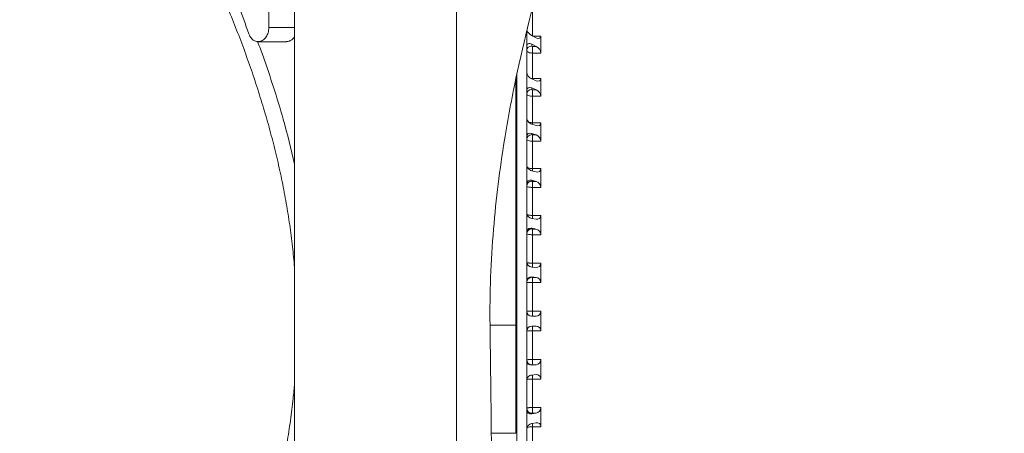
# Model space of a CAD drawing. Units: millimetres. Extents: x 27103 to 49058, y 7082 to 21499.
# Drawn here: x 29167 to 29866, y 8642 to 8936 of the extents above; entities that cross this region are included whole.
import ezdxf

# ---------------------------------------------------------------- set-up
doc = ezdxf.new("R2010")
doc.units = ezdxf.units.MM
doc.header["$MEASUREMENT"] = 0
doc.styles.get("Standard").update_dxf_attribs({"font": 'arial.ttf'})
doc.dimstyles.new('OLCU', dxfattribs={"dimtxt": 300, "dimasz": 150, "dimexe": 0.18, "dimexo": 0.0625, "dimgap": 50, "dimtad": 1, "dimdec": 0, "dimlfac": 0.1, "dimrnd": 5, "dimzin": 0, "dimdsep": 46, "dimtxsty": 'Standard', "dimcen": 0.09, "dimse1": 1, "dimse2": 1, "dimadec": 0, "dimazin": 0, "dimtfac": 1, "dimtdec": 0, "dimtofl": 0, "dimtmove": 0, "dimatfit": 3, "dimfxl": 1, "dimtolj": 1, "dimtzin": 0, "dimarcsym": 0})

# ---------------------------------------------------------------- blocks, each defined once
blk = doc.blocks.new('*D9')
at = {"color": 0, "lineweight": -2, "transparency": 16777216}
blk.add_line((28111.75, 11890.5), (38912.44, 11890.5), dxfattribs=at)
at = {"color": 0, "transparency": 16777216}
for points in [[(28111.75, 11915.5), (28111.75, 11865.5), (27961.75, 11890.5)], [(38912.44, 11915.5), (38912.44, 11865.5), (39062.44, 11890.5)]]:
    blk.add_solid(points, dxfattribs=at)
at = {"layer": 'Defpoints', "color": 0, "transparency": 16777216}
for p in [(39062.44, 11890.5), (39062.44, 8458.2), (27961.75, 7249.28)]:
    blk.add_point(p, dxfattribs=at)
at = {"color": 0, "transparency": 16777216, "insert": (33512.1, 12093.67), "char_height": 300, "attachment_point": 5}
blk.add_mtext('\\A1;1110', dxfattribs=at)
blk = doc.blocks.new('*D10')
at = {"color": 0, "lineweight": -2, "transparency": 16777216}
blk.add_line((27502.71, 11264.93), (27502.71, 7386.28), dxfattribs=at)
at = {"color": 0, "transparency": 16777216}
for points in [[(27477.71, 11264.93), (27527.71, 11264.93), (27502.71, 11414.93)], [(27477.71, 7386.28), (27527.71, 7386.28), (27502.71, 7236.28)]]:
    blk.add_solid(points, dxfattribs=at)
at = {"layer": 'Defpoints', "color": 0, "transparency": 16777216}
for p in [(31997.44, 11414.93), (27502.71, 7236.28), (31762.8, 7236.28)]:
    blk.add_point(p, dxfattribs=at)
at = {"color": 0, "transparency": 16777216, "insert": (27299.54, 9325.61), "char_height": 300, "attachment_point": 5, "rotation": 90}
blk.add_mtext('\\A1;415', dxfattribs=at)

msp = doc.modelspace()

# ---------------------------------------------------------------- linework, layer by layer
at = {"color": 0, "linetype": 'Continuous', "lineweight": 18, "extrusion": (0, 1, -2.22045e-16)}
for p, q in [((29343.82, 8930.01), (29343.82, 9213.84)), ((29362.06, 9184.51), (29362.06, 8097.28)), ((29477.06, 9184.51), (29477.06, 8179.28)), ((29530.89, 8924.02), (29530.89, 8941.12)), ((29362.06, 8930.01), (29343.82, 8930.01)), ((29526.89, 8927.83), (29526.89, 8462.8)), ((29530.39, 8924.27), (29533.45, 8922.74)), ((29530.99, 8923.97), (29536.95, 8923.97)), ((29356.24, 8920.01), (29336.3, 8920.01)), ((29533.45, 8916.68), (29530.39, 8918.21)), ((29530.39, 8918.21), (29530.39, 8916.93)), ((29530.89, 8916.68), (29533.45, 8916.68)), ((29530.89, 8911.95), (29530.89, 8916.68)), ((29536.95, 8911.95), (29530.89, 8911.95)), ((29530.89, 8893.92), (29530.89, 8911.95)), ((29519.89, 8897.22), (29519.89, 8493.06)), ((29519.22, 8718.99), (29519.22, 8894.1)), ((29530.39, 8893.58), (29533.45, 8892.28)), ((29530.89, 8893.92), (29536.95, 8893.92)), ((29530.89, 8893.92), (29530.89, 8893.37)), ((29533.45, 8885.94), (29530.39, 8887.23)), ((29530.39, 8887.23), (29530.39, 8886.15)), ((29530.89, 8885.94), (29533.45, 8885.94)), ((29530.89, 8881.34), (29530.89, 8885.94)), ((29536.95, 8881.34), (29530.89, 8881.34)), ((29530.89, 8862.56), (29530.89, 8881.34)), ((29530.39, 8861.58), (29533.45, 8860.53)), ((29530.89, 8862.56), (29536.95, 8862.56)), ((29530.89, 8862.56), (29530.89, 8861.41)), ((29533.45, 8853.95), (29530.39, 8855)), ((29530.39, 8855), (29530.39, 8854.12)), ((29530.89, 8853.95), (29533.45, 8853.95)), ((29530.89, 8849.52), (29530.89, 8853.95)), ((29536.95, 8849.52), (29530.89, 8849.52)), ((29530.89, 8830.14), (29530.89, 8849.52)), ((29530.39, 8828.51), (29533.45, 8827.72)), ((29530.89, 8830.14), (29536.95, 8830.14)), ((29530.89, 8830.14), (29530.89, 8828.38)), ((29533.45, 8820.96), (29530.39, 8821.75)), ((29530.39, 8821.75), (29530.39, 8821.09)), ((29530.89, 8820.96), (29533.45, 8820.96)), ((29530.89, 8816.73), (29530.89, 8820.96)), ((29536.95, 8816.73), (29530.89, 8816.73)), ((29530.89, 8796.88), (29530.89, 8816.73)), ((29530.39, 8794.64), (29533.45, 8794.11)), ((29530.89, 8796.88), (29536.95, 8796.88)), ((29530.89, 8796.88), (29530.89, 8794.55)), ((29533.45, 8787.21), (29530.39, 8787.74)), ((29530.39, 8787.74), (29530.39, 8787.3)), ((29530.89, 8787.21), (29533.45, 8787.21)), ((29530.89, 8783.22), (29530.89, 8787.21)), ((29536.95, 8783.22), (29530.89, 8783.22)), ((29530.89, 8763.06), (29530.89, 8783.22)), ((29530.89, 8763.06), (29536.95, 8763.06)), ((29530.89, 8763.06), (29530.89, 8760.17)), ((29530.39, 8760.21), (29533.45, 8759.94)), ((29533.45, 8752.97), (29530.39, 8753.24)), ((29530.39, 8753.24), (29530.39, 8753.01)), ((29530.89, 8752.97), (29533.45, 8752.97)), ((29530.89, 8749.24), (29530.89, 8752.97)), ((29536.95, 8749.24), (29530.89, 8749.24)), ((29530.89, 8728.93), (29530.89, 8749.24)), ((29530.89, 8728.93), (29536.95, 8728.93)), ((29530.89, 8728.93), (29530.89, 8725.49)), ((29530.39, 8725.49), (29533.45, 8725.49)), ((29500.81, 8718.99), (29519.22, 8718.99)), ((29519.22, 8718.99), (29519.22, 8642.48)), ((29533.45, 8718.49), (29530.39, 8718.49)), ((29530.89, 8715.05), (29530.89, 8718.49)), ((29536.95, 8715.05), (29530.89, 8715.05)), ((29530.89, 8694.74), (29530.89, 8715.05)), ((29530.89, 8694.74), (29536.95, 8694.74)), ((29530.89, 8694.74), (29530.89, 8691.01)), ((29530.39, 8690.75), (29533.45, 8691.01)), ((29530.39, 8690.97), (29530.39, 8690.75)), ((29533.45, 8691.01), (29530.89, 8691.01)), ((29533.45, 8684.04), (29530.39, 8683.77)), ((29530.89, 8680.92), (29530.89, 8683.82)), ((29536.95, 8680.92), (29530.89, 8680.92)), ((29530.89, 8660.77), (29530.89, 8680.92)), ((29530.89, 8660.77), (29536.95, 8660.77)), ((29530.89, 8660.77), (29530.89, 8656.77)), ((29530.39, 8656.24), (29533.45, 8656.77)), ((29530.39, 8656.69), (29530.39, 8656.24)), ((29533.45, 8656.77), (29530.89, 8656.77)), ((29533.45, 8649.88), (29530.39, 8649.35)), ((29530.89, 8647.1), (29530.89, 8649.43)), ((29536.95, 8647.1), (29530.89, 8647.1)), ((29530.89, 8627.25), (29530.89, 8647.1)), ((29501.72, 8642.48), (29519.22, 8642.48))]:
    msp.add_line(p, q, dxfattribs=at)
at = {"color": 0, "linetype": 'Continuous', "lineweight": 18, "extrusion": (0, -2.22045e-16, -1)}
for centre, start, end in [((-29530.39, 8728.99), 270, 0), ((-29533.45, 8728.99), 181.01414, 270), ((-29530.39, 8714.99), 0, 90), ((-29533.45, 8714.99), 90, 178.98586)]:
    msp.add_arc(centre, 3.5, start, end, dxfattribs=at)
at = {"color": 0, "linetype": 'Continuous', "lineweight": 18, "extrusion": (2.46519e-32, -2.22045e-16, -1)}
for centre, major_axis, ratio, start_param, end_param in [((29530.39, 8927.3), (-3.03, 3.03), 0.57735, -2.094395, -0.770533), ((29530.39, 8680.29), (2.58, 2.58), 0.916331, -2.399828, -0.829031)]:
    msp.add_ellipse(centre, major_axis=major_axis, ratio=ratio, start_param=start_param, end_param=end_param, dxfattribs=at)
at = {"color": 0, "linetype": 'Continuous', "lineweight": 18, "extrusion": (1.2326e-31, -2.22045e-16, -1)}
msp.add_ellipse((29533.45, 8925.77), major_axis=(3.03, -3.03), ratio=0.57735, start_param=-0.505899, end_param=1.047198, dxfattribs=at)
at = {"color": 0, "linetype": 'Continuous', "lineweight": 18, "extrusion": (1.35585e-31, -2.22045e-16, -1)}
msp.add_ellipse((29928.89, 8721.99), major_axis=(-339.48, 339.48), ratio=0.57735, start_param=-0.541299, end_param=-0.505899, dxfattribs=at)
at = {"color": 0, "linetype": 'Continuous', "lineweight": 18, "extrusion": (0, -2.22045e-16, -1)}
for centre, major_axis, ratio, start_param, end_param in [((29530.39, 8915.18), (-3.03, 3.03), 0.57735, -0.523599, 1.047198), ((29530.39, 8913.9), (-3.5, 0), 0.866025, 0, 1.570796), ((29530.39, 8896.75), (-2.95, 2.95), 0.63707, -2.138028, -0.567232), ((29928.89, 8721.99), (-330.61, 330.61), 0.63707, -0.584932, -0.549532), ((29530.39, 8882.98), (-3.5, 0), 0.906308, 0, 1.570796), ((29530.39, 8850.83), (-3.5, 0), 0.939693, 0, 1.570796), ((29530.39, 8831.89), (-2.78, 2.78), 0.767327, -2.225295, -0.654498), ((29530.39, 8817.71), (-3.5, 0), 0.965926, 0, 1.570796), ((29530.39, 8798.09), (-2.68, 2.68), 0.8391, -2.268928, -0.698132), ((29530.39, 8783.85), (-3.5, 0), 0.984808, 0, 1.570796), ((29530.39, 8749.53), (-3.5, 0), 0.996195, 0, 1.570796), ((29928.89, 8721.99), (0, -392), 1, 1.553096, 1.588496), ((29530.39, 8694.46), (-3.5, 0), 0.996195, -1.570796, 0), ((29928.89, 8721.99), (-289.01, -289.01), 0.916331, 0.724065, 0.759465), ((29530.39, 8660.13), (-3.5, 0), 0.984808, -1.570796, 0), ((29530.39, 8659.69), (2.68, 2.68), 0.8391, -4.014257, -2.443461), ((29530.39, 8645.9), (2.68, 2.68), 0.8391, -2.443461, -0.872665)]:
    msp.add_ellipse(centre, major_axis=major_axis, ratio=ratio, start_param=start_param, end_param=end_param, dxfattribs=at)
at = {"color": 0, "linetype": 'Continuous', "lineweight": 18, "extrusion": (2.09541e-31, -2.22045e-16, -1)}
msp.add_ellipse((29533.45, 8913.65), major_axis=(3.03, -3.03), ratio=0.57735, start_param=-2.094395, end_param=-0.541299, dxfattribs=at)
at = {"color": 0, "linetype": 'Continuous', "lineweight": 18, "extrusion": (4.93038e-32, -2.22045e-16, -1)}
for centre, major_axis, ratio, start_param, end_param in [((29533.45, 8895.46), (2.95, -2.95), 0.63707, -0.549532, 1.003564), ((29533.45, 8850.66), (2.87, -2.87), 0.700208, -2.181662, -0.628565), ((29533.45, 8680.55), (-2.58, -2.58), 0.916331, -3.970624, -2.417528)]:
    msp.add_ellipse(centre, major_axis=major_axis, ratio=ratio, start_param=start_param, end_param=end_param, dxfattribs=at)
at = {"color": 0, "linetype": 'Continuous', "lineweight": 18, "extrusion": (-4.93038e-32, -2.22045e-16, -1)}
for centre, major_axis, ratio, start_param, end_param in [((29530.39, 8884.06), (-2.95, 2.95), 0.63707, -0.567232, 1.003564), ((29533.45, 8882.77), (2.95, -2.95), 0.63707, -2.138028, -0.584932), ((29530.39, 8818.37), (-2.78, 2.78), 0.767327, -0.654498, 0.916298), ((29530.39, 8784.3), (-2.68, 2.68), 0.8391, -0.698132, 0.872665), ((29530.39, 8749.75), (-2.58, 2.58), 0.916331, -0.741765, 0.829031), ((29533.45, 8694.5), (-2.58, -2.58), 0.916331, -2.382128, -0.829031)]:
    msp.add_ellipse(centre, major_axis=major_axis, ratio=ratio, start_param=start_param, end_param=end_param, dxfattribs=at)
at = {"color": 0, "linetype": 'Continuous', "lineweight": 18, "extrusion": (3.69779e-32, -2.22045e-16, -1)}
for centre, major_axis, ratio, start_param, end_param in [((29530.39, 8864.87), (-2.87, 2.87), 0.700208, -2.181662, -0.610865), ((29533.45, 8763.43), (2.58, -2.58), 0.916331, -0.724065, 0.829031)]:
    msp.add_ellipse(centre, major_axis=major_axis, ratio=ratio, start_param=start_param, end_param=end_param, dxfattribs=at)
at = {"color": 0, "linetype": 'Continuous', "lineweight": 18, "extrusion": (-1.2326e-31, -2.22045e-16, -1)}
msp.add_ellipse((29533.45, 8863.82), major_axis=(2.87, -2.87), ratio=0.700208, start_param=-0.593165, end_param=0.959931, dxfattribs=at)
at = {"color": 0, "linetype": 'Continuous', "lineweight": 18, "extrusion": (-9.86076e-32, -2.22045e-16, -1)}
for major_axis, ratio, start_param, end_param in [((-321.11, 321.11), 0.700208, -0.628565, -0.593165), ((-300.29, 300.29), 0.8391, -0.715832, -0.680432)]:
    msp.add_ellipse((29928.89, 8721.99), major_axis=major_axis, ratio=ratio, start_param=start_param, end_param=end_param, dxfattribs=at)
at = {"color": 0, "linetype": 'Continuous', "lineweight": 18, "extrusion": (-2.46519e-32, -2.22045e-16, -1)}
for centre, major_axis, ratio, start_param, end_param in [((29530.39, 8851.71), (-2.87, 2.87), 0.700208, -0.610865, 0.959931), ((29533.45, 8831.1), (2.78, -2.78), 0.767327, -0.636798, 0.916298), ((29533.45, 8817.58), (2.78, -2.78), 0.767327, -2.225295, -0.672199), ((29533.45, 8797.55), (2.68, -2.68), 0.8391, -0.680432, 0.872665), ((29533.45, 8783.77), (2.68, -2.68), 0.8391, -2.268928, -0.715832), ((29928.89, 8721.99), (-289.01, 289.01), 0.916331, -0.759465, -0.724065), ((29533.45, 8646.43), (-2.68, -2.68), 0.8391, -4.014257, -2.461161)]:
    msp.add_ellipse(centre, major_axis=major_axis, ratio=ratio, start_param=start_param, end_param=end_param, dxfattribs=at)
at = {"color": 0, "linetype": 'Continuous', "lineweight": 18, "extrusion": (-3.69779e-32, -2.22045e-16, -1)}
for centre, major_axis, ratio, start_param, end_param in [((29928.89, 8721.99), (-310.99, 310.99), 0.767327, -0.672199, -0.636798), ((29533.45, 8749.48), (2.58, -2.58), 0.916331, -2.312561, -0.759465), ((29530.39, 8694.23), (2.58, 2.58), 0.916331, -3.970624, -2.399828), ((29928.89, 8721.99), (-300.29, -300.29), 0.8391, 0.680432, 0.715832)]:
    msp.add_ellipse(centre, major_axis=major_axis, ratio=ratio, start_param=start_param, end_param=end_param, dxfattribs=at)
at = {"color": 0, "linetype": 'Continuous', "lineweight": 18, "extrusion": (1.2326e-32, -2.22045e-16, -1)}
msp.add_ellipse((29530.39, 8763.7), major_axis=(-2.58, 2.58), ratio=0.916331, start_param=-2.312561, end_param=-0.741765, dxfattribs=at)
at = {"color": 0, "linetype": 'Continuous', "lineweight": 18, "extrusion": (-1.2326e-32, -2.22045e-16, -1)}
msp.add_ellipse((29533.45, 8660.22), major_axis=(-2.68, -2.68), ratio=0.8391, start_param=-2.425761, end_param=-0.872665, dxfattribs=at)
at = {"color": 0, "linetype": 'Continuous', "lineweight": 18}
for points, knots in [([(29208.77, 9158.08), (29212.19, 9153.06), (29216.01, 9147.32), (29220.17, 9140.93), (29224.32, 9134.53), (29228.81, 9127.48), (29233.55, 9119.82), (29238.3, 9112.17), (29243.3, 9103.91), (29248.49, 9095.09), (29253.68, 9086.28), (29259.05, 9076.9), (29264.53, 9067.01), (29270, 9057.14), (29275.58, 9046.74), (29281.18, 9035.86), (29286.78, 9024.99), (29292.4, 9013.62), (29297.96, 9001.8), (29303.51, 8989.98), (29309, 8977.7), (29314.32, 8964.99), (29319.64, 8952.27), (29324.8, 8939.12), (29329.67, 8925.56)], [-382.410588, -382.410588, -382.410588, -382.410588, -334.562779, -334.562779, -334.562779, -286.721346, -286.721346, -286.721346, -238.897442, -238.897442, -238.897442, -191.078225, -191.078225, -191.078225, -143.308164, -143.308164, -143.308164, -95.541155, -95.541155, -95.541155, -47.771386, -47.771386, -47.771386, 0, 0, 0, 0]), ([(29519.22, 8894.1), (29525.06, 8921.89), (29531.81, 8948.29), (29545.55, 8996.69), (29552.51, 9018.76), (29565.46, 9057.71), (29571.47, 9074.77), (29581.92, 9103.9), (29586.41, 9116.13), (29594.31, 9137.72), (29597.44, 9146.32), (29601.14, 9156.59), (29601.99, 9158.99), (29601.99, 9158.99)], [18.167171, 18.167171, 18.167171, 18.167171, 27.437239, 27.437239, 36.400793, 36.400793, 44.866437, 44.866437, 52.907623, 52.907623, 62.102135, 62.102135, 70.054954, 70.054954, 70.054954, 70.054954]), ([(29362.06, 8760.02), (29361.64, 8764.99), (29361.15, 8769.94), (29360, 8779.99), (29359.34, 8785.09), (29357.87, 8795.28), (29357.05, 8800.38), (29355.27, 8810.6), (29354.3, 8815.73), (29352.2, 8825.99), (29351.08, 8831.12), (29348.69, 8841.38), (29347.42, 8846.51), (29344.73, 8856.77), (29343.32, 8861.9), (29340.35, 8872.19), (29338.78, 8877.35), (29335.53, 8887.65), (29333.84, 8892.79), (29330.34, 8903.03), (29328.53, 8908.12), (29324.82, 8918.26), (29322.9, 8923.3), (29318.99, 8933.34), (29316.98, 8938.33), (29312.88, 8948.24), (29310.8, 8953.15), (29306.57, 8962.86), (29304.44, 8967.66), (29300.15, 8977.09), (29297.99, 8981.74), (29293.65, 8990.88), (29291.48, 8995.37), (29287.15, 9004.19), (29284.98, 9008.51), (29280.69, 9016.96), (29278.55, 9021.1), (29274.35, 9029.13), (29272.28, 9033.03), (29268.2, 9040.63), (29266.19, 9044.33), (29262.25, 9051.48), (29260.33, 9054.94), (29256.59, 9061.62), (29254.76, 9064.83), (29251.22, 9071.03), (29249.5, 9074.01), (29246.18, 9079.73), (29244.57, 9082.47), (29241.49, 9087.7), (29240.01, 9090.19), (29237.19, 9094.91), (29235.85, 9097.14), (29233.29, 9101.38), (29232.07, 9103.39), (29229.78, 9107.14), (29228.71, 9108.9), (29226.71, 9112.16), (29225.78, 9113.67), (29224.05, 9116.46), (29223.26, 9117.74), (29221.82, 9120.04), (29221.18, 9121.07), (29220.04, 9122.9), (29219.54, 9123.69), (29218.68, 9125.06), (29218.32, 9125.64), (29217.76, 9126.53), (29217.55, 9126.87), (29217.34, 9127.2), (29217.29, 9127.29), (29217.21, 9127.4), (29217.24, 9127.36), (29217.08, 9127.61), (29217.06, 9127.64), (29217.02, 9127.71), (29217, 9127.75), (29216.95, 9127.83), (29216.92, 9127.88), (29216.85, 9127.98), (29216.82, 9128.04), (29216.71, 9128.22), (29216.63, 9128.35), (29216.46, 9128.64), (29216.38, 9128.78), (29216.08, 9129.29), (29215.88, 9129.65), (29215.18, 9130.93), (29214.71, 9131.86), (29213.48, 9134.48), (29212.79, 9136.2), (29211.52, 9139.96), (29210.96, 9142.02), (29210.12, 9146.19), (29209.83, 9148.31), (29209.6, 9151.62), (29209.56, 9152.81), (29209.56, 9153.99)], [41.160791, 41.160791, 41.160791, 41.160791, 56.217194, 56.217194, 71.873318, 71.873318, 87.720543, 87.720543, 103.897819, 103.897819, 120.366003, 120.366003, 137.153691, 137.153691, 154.30731, 154.30731, 171.940934, 171.940934, 189.981619, 189.981619, 208.344586, 208.344586, 227.052691, 227.052691, 246.157009, 246.157009, 265.596093, 265.596093, 285.232809, 285.232809, 304.991147, 304.991147, 324.882345, 324.882345, 344.860258, 344.860258, 364.842085, 364.842085, 384.688312, 384.688312, 404.498156, 404.498156, 424.142267, 424.142267, 443.588075, 443.588075, 462.898593, 462.898593, 482.042509, 482.042509, 500.954276, 500.954276, 519.615433, 519.615433, 538.186286, 538.186286, 556.534381, 556.534381, 574.676423, 574.676423, 592.805956, 592.805956, 610.64969, 610.64969, 628.410021, 628.410021, 646.290185, 646.290185, 663.912677, 663.912677, 672.852127, 672.852127, 678.178852, 678.178852, 678.730732, 678.730732, 679.060629, 679.060629, 679.372361, 679.372361, 679.62411, 679.62411, 680.131908, 680.131908, 680.648333, 680.648333, 681.907053, 681.907053, 685.02232, 685.02232, 690.577719, 690.577719, 696.947469, 696.947469, 703.334743, 703.334743, 706.895853, 706.895853, 706.895853, 706.895853]), ([(29329.67, 8925.56), (29329.88, 8924.99), (29330.12, 8924.46), (29330.38, 8923.98), (29330.65, 8923.49), (29330.94, 8923.05), (29331.25, 8922.66), (29331.56, 8922.26), (29331.9, 8921.91), (29332.24, 8921.61), (29332.59, 8921.3), (29332.95, 8921.04), (29333.32, 8920.83), (29334.05, 8920.4), (29334.83, 8920.14), (29335.61, 8920.05), (29336, 8920.01), (29336.39, 8920), (29336.78, 8920.04), (29337.17, 8920.08), (29337.57, 8920.16), (29337.95, 8920.28), (29338.31, 8920.39), (29338.67, 8920.54), (29339.03, 8920.73), (29339.38, 8920.92), (29339.73, 8921.14), (29340.06, 8921.4), (29340.73, 8921.93), (29341.37, 8922.6), (29341.92, 8923.43), (29342.2, 8923.85), (29342.46, 8924.31), (29342.69, 8924.8), (29342.93, 8925.3), (29343.13, 8925.83), (29343.3, 8926.39), (29343.64, 8927.52), (29343.82, 8928.75), (29343.82, 8930.01)], [-30.780575, -30.780575, -30.780575, -30.780575, -28.789133, -28.789133, -28.789133, -26.79872, -26.79872, -26.79872, -24.811999, -24.811999, -24.811999, -22.825524, -22.825524, -22.825524, -18.882237, -18.882237, -18.882237, -16.90938, -16.90938, -16.90938, -14.936557, -14.936557, -14.936557, -13.087787, -13.087787, -13.087787, -11.239023, -11.239023, -11.239023, -7.541877, -7.541877, -7.541877, -5.665681, -5.665681, -5.665681, -3.788313, -3.788313, -3.788313, 0, 0, 0, 0]), ([(29362.06, 8833.2), (29359.65, 8843.98), (29356.95, 8854.59), (29354.01, 8865.03), (29349.7, 8880.34), (29344.85, 8895.27), (29339.68, 8909.68), (29338.43, 8913.16), (29337.16, 8916.61), (29335.87, 8920.03)], [121.284297, 121.284297, 121.284297, 121.284297, 156.937081, 156.937081, 156.937081, 209.249474, 209.249474, 209.249474, 221.871334, 221.871334, 221.871334, 221.871334]), ([(29362.06, 8923.64), (29362.01, 8923.57), (29361.97, 8923.5), (29361.37, 8922.6), (29360.73, 8921.93), (29359.73, 8921.14), (29359.38, 8920.92), (29358.67, 8920.54), (29358.31, 8920.39), (29357.95, 8920.28), (29357.57, 8920.16), (29357.17, 8920.08), (29356.6, 8920.02), (29356.42, 8920.01), (29356.24, 8920.01)], [7.239174, 7.239174, 7.239174, 7.239174, 7.541877, 7.541877, 11.239023, 11.239023, 13.087787, 13.087787, 14.936557, 14.936557, 14.936557, 16.90938, 16.90938, 17.819472, 17.819472, 17.819472, 17.819472]), ([(29530.39, 8916.93), (29530.39, 8916.88), (29530.41, 8916.84), (29530.51, 8916.76), (29530.57, 8916.73), (29530.69, 8916.7), (29530.74, 8916.69), (29530.82, 8916.68), (29530.85, 8916.68), (29530.89, 8916.68)], [-0.07814364, -0.07814364, -0.07814364, -0.07814364, -0.05040265, -0.05040265, -0.02539668, -0.02539668, -0.00976795, -0.00976795, 0, 0, 0, 0]), ([(29530.89, 8911.95), (29530.63, 8911.95), (29530.36, 8911.97), (29529.69, 8912.03), (29529.3, 8912.1), (29528.34, 8912.36), (29527.84, 8912.59), (29527.09, 8913.18), (29526.89, 8913.54), (29526.89, 8913.9)], [0, 0, 0, 0, 0.00976795, 0.00976795, 0.02539668, 0.02539668, 0.05040265, 0.05040265, 0.07814364, 0.07814364, 0.07814364, 0.07814364]), ([(29500.81, 8718.99), (29500.54, 8741.88), (29501.41, 8764.65), (29505.06, 8808.66), (29507.73, 8829.77), (29513.48, 8865.26), (29516.23, 8879.86), (29519.22, 8894.1)], [0.000002, 0.000002, 0.000002, 0.000002, 6.867917, 6.867917, 13.417537, 13.417537, 18.167171, 18.167171, 18.167171, 18.167171]), ([(29529.55, 8894.02), (29529.63, 8894.01), (29529.72, 8894), (29530.15, 8893.94), (29530.52, 8893.92), (29530.89, 8893.92)], [0.06128411, 0.06128411, 0.06128411, 0.06128411, 0.0644685, 0.0644685, 0.07814364, 0.07814364, 0.07814364, 0.07814364]), ([(29530.89, 8881.34), (29530.63, 8881.34), (29530.36, 8881.36), (29529.69, 8881.41), (29529.3, 8881.47), (29528.34, 8881.69), (29527.84, 8881.88), (29527.09, 8882.38), (29526.89, 8882.68), (29526.89, 8882.98)], [0, 0, 0, 0, 0.00976795, 0.00976795, 0.02539668, 0.02539668, 0.05040265, 0.05040265, 0.07814364, 0.07814364, 0.07814364, 0.07814364]), ([(29530.39, 8886.15), (29530.39, 8886.11), (29530.41, 8886.07), (29530.51, 8886.01), (29530.57, 8885.98), (29530.69, 8885.96), (29530.74, 8885.95), (29530.82, 8885.94), (29530.85, 8885.94), (29530.89, 8885.94)], [-0.07814364, -0.07814364, -0.07814364, -0.07814364, -0.05040265, -0.05040265, -0.02539668, -0.02539668, -0.00976795, -0.00976795, 0, 0, 0, 0]), ([(29528.35, 8862.89), (29528.45, 8862.86), (29528.55, 8862.83), (29529.01, 8862.72), (29529.39, 8862.66), (29530.15, 8862.58), (29530.52, 8862.56), (29530.89, 8862.56)], [0.04404085, 0.04404085, 0.04404085, 0.04404085, 0.04883977, 0.04883977, 0.0644685, 0.0644685, 0.07814364, 0.07814364, 0.07814364, 0.07814364]), ([(29530.39, 8854.12), (29530.39, 8854.09), (29530.41, 8854.06), (29530.51, 8854.01), (29530.57, 8853.99), (29530.69, 8853.96), (29530.74, 8853.96), (29530.82, 8853.95), (29530.85, 8853.95), (29530.89, 8853.95)], [-0.07814364, -0.07814364, -0.07814364, -0.07814364, -0.05040265, -0.05040265, -0.02539668, -0.02539668, -0.00976795, -0.00976795, 0, 0, 0, 0]), ([(29530.89, 8849.52), (29530.63, 8849.52), (29530.36, 8849.53), (29529.69, 8849.58), (29529.3, 8849.62), (29528.34, 8849.8), (29527.84, 8849.95), (29527.09, 8850.35), (29526.89, 8850.59), (29526.89, 8850.83)], [0, 0, 0, 0, 0.00976795, 0.00976795, 0.02539668, 0.02539668, 0.05040265, 0.05040265, 0.07814364, 0.07814364, 0.07814364, 0.07814364]), ([(29527.57, 8830.62), (29527.64, 8830.59), (29527.71, 8830.56), (29527.87, 8830.51), (29527.96, 8830.48), (29528.24, 8830.41), (29528.44, 8830.36), (29529.01, 8830.26), (29529.39, 8830.21), (29530.15, 8830.15), (29530.52, 8830.14), (29530.89, 8830.14)], [0.02951933, 0.02951933, 0.02951933, 0.02951933, 0.03418784, 0.03418784, 0.03907182, 0.03907182, 0.04883977, 0.04883977, 0.0644685, 0.0644685, 0.07814364, 0.07814364, 0.07814364, 0.07814364]), ([(29530.39, 8821.09), (29530.39, 8821.06), (29530.41, 8821.04), (29530.51, 8821), (29530.57, 8820.99), (29530.69, 8820.97), (29530.74, 8820.96), (29530.82, 8820.96), (29530.85, 8820.96), (29530.89, 8820.96)], [-0.07814364, -0.07814364, -0.07814364, -0.07814364, -0.05040265, -0.05040265, -0.02539668, -0.02539668, -0.00976795, -0.00976795, 0, 0, 0, 0]), ([(29530.89, 8816.73), (29530.63, 8816.73), (29530.36, 8816.74), (29529.69, 8816.77), (29529.3, 8816.81), (29528.34, 8816.94), (29527.84, 8817.05), (29527.09, 8817.35), (29526.89, 8817.53), (29526.89, 8817.71)], [0, 0, 0, 0, 0.00976795, 0.00976795, 0.02539668, 0.02539668, 0.05040265, 0.05040265, 0.07814364, 0.07814364, 0.07814364, 0.07814364]), ([(29527.13, 8797.38), (29527.21, 8797.34), (29527.31, 8797.3), (29527.54, 8797.22), (29527.66, 8797.19), (29527.87, 8797.14), (29527.96, 8797.12), (29528.24, 8797.07), (29528.44, 8797.04), (29529.01, 8796.97), (29529.39, 8796.93), (29530.15, 8796.89), (29530.52, 8796.88), (29530.89, 8796.88)], [0.017621, 0.017621, 0.017621, 0.017621, 0.02637348, 0.02637348, 0.03418784, 0.03418784, 0.03907182, 0.03907182, 0.04883977, 0.04883977, 0.0644685, 0.0644685, 0.07814364, 0.07814364, 0.07814364, 0.07814364]), ([(29530.39, 8787.3), (29530.39, 8787.28), (29530.41, 8787.27), (29530.51, 8787.24), (29530.57, 8787.23), (29530.69, 8787.22), (29530.74, 8787.22), (29530.82, 8787.21), (29530.85, 8787.21), (29530.89, 8787.21)], [-0.07814364, -0.07814364, -0.07814364, -0.07814364, -0.05040265, -0.05040265, -0.02539668, -0.02539668, -0.00976795, -0.00976795, 0, 0, 0, 0]), ([(29530.89, 8783.22), (29530.63, 8783.22), (29530.36, 8783.22), (29529.69, 8783.24), (29529.3, 8783.27), (29528.34, 8783.35), (29527.84, 8783.43), (29527.09, 8783.62), (29526.89, 8783.74), (29526.89, 8783.85)], [0, 0, 0, 0, 0.00976795, 0.00976795, 0.02539668, 0.02539668, 0.05040265, 0.05040265, 0.07814364, 0.07814364, 0.07814364, 0.07814364]), ([(29526.94, 8763.41), (29526.96, 8763.39), (29527, 8763.38), (29527.13, 8763.33), (29527.26, 8763.3), (29527.54, 8763.25), (29527.66, 8763.23), (29527.87, 8763.2), (29527.96, 8763.19), (29528.24, 8763.17), (29528.44, 8763.15), (29529.01, 8763.11), (29529.39, 8763.09), (29530.15, 8763.07), (29530.52, 8763.06), (29530.89, 8763.06)], [0.00792091, 0.00792091, 0.00792091, 0.00792091, 0.0138705, 0.0138705, 0.02637348, 0.02637348, 0.03418784, 0.03418784, 0.03907182, 0.03907182, 0.04883977, 0.04883977, 0.0644685, 0.0644685, 0.07814364, 0.07814364, 0.07814364, 0.07814364]), ([(29530.89, 8749.24), (29530.63, 8749.24), (29530.36, 8749.24), (29529.69, 8749.25), (29529.3, 8749.26), (29528.34, 8749.3), (29527.84, 8749.34), (29527.09, 8749.42), (29526.89, 8749.47), (29526.89, 8749.53)], [0, 0, 0, 0, 0.00976795, 0.00976795, 0.02539668, 0.02539668, 0.05040265, 0.05040265, 0.07814364, 0.07814364, 0.07814364, 0.07814364]), ([(29530.39, 8753.01), (29530.39, 8753.01), (29530.41, 8753), (29530.51, 8752.98), (29530.57, 8752.98), (29530.69, 8752.97), (29530.74, 8752.97), (29530.82, 8752.97), (29530.85, 8752.97), (29530.89, 8752.97)], [-0.07814364, -0.07814364, -0.07814364, -0.07814364, -0.05040265, -0.05040265, -0.02539668, -0.02539668, -0.00976795, -0.00976795, 0, 0, 0, 0]), ([(29526.89, 8728.99), (29526.89, 8728.99), (29526.94, 8728.98), (29527.13, 8728.97), (29527.26, 8728.97), (29527.54, 8728.96), (29527.66, 8728.96), (29527.87, 8728.95), (29527.96, 8728.95), (29528.24, 8728.95), (29528.44, 8728.94), (29529.01, 8728.94), (29529.39, 8728.93), (29530.15, 8728.93), (29530.52, 8728.93), (29530.89, 8728.93)], [0, 0, 0, 0, 0.0138705, 0.0138705, 0.02637348, 0.02637348, 0.03418784, 0.03418784, 0.03907182, 0.03907182, 0.04883977, 0.04883977, 0.0644685, 0.0644685, 0.07814364, 0.07814364, 0.07814364, 0.07814364]), ([(29530.89, 8715.05), (29530.63, 8715.05), (29530.36, 8715.05), (29529.69, 8715.05), (29529.3, 8715.05), (29528.34, 8715.04), (29527.84, 8715.03), (29527.09, 8715.02), (29526.89, 8715), (29526.89, 8714.99)], [0, 0, 0, 0, 0.00976795, 0.00976795, 0.02539668, 0.02539668, 0.05040265, 0.05040265, 0.07814364, 0.07814364, 0.07814364, 0.07814364]), ([(29526.89, 8694.46), (29526.89, 8694.48), (29526.94, 8694.51), (29527.13, 8694.56), (29527.26, 8694.58), (29527.54, 8694.62), (29527.66, 8694.63), (29527.87, 8694.65), (29527.96, 8694.65), (29528.24, 8694.67), (29528.44, 8694.69), (29529.01, 8694.71), (29529.39, 8694.73), (29530.15, 8694.74), (29530.52, 8694.74), (29530.89, 8694.74)], [0, 0, 0, 0, 0.0138705, 0.0138705, 0.02637348, 0.02637348, 0.03418784, 0.03418784, 0.03907182, 0.03907182, 0.04883977, 0.04883977, 0.0644685, 0.0644685, 0.07814364, 0.07814364, 0.07814364, 0.07814364]), ([(29530.89, 8691.01), (29530.84, 8691.01), (29530.79, 8691.01), (29530.7, 8691.01), (29530.65, 8691.01), (29530.58, 8691.01), (29530.56, 8691), (29530.52, 8691), (29530.51, 8691), (29530.48, 8691), (29530.47, 8690.99), (29530.43, 8690.99), (29530.42, 8690.99), (29530.39, 8690.98), (29530.39, 8690.98), (29530.39, 8690.97)], [-0.07814364, -0.07814364, -0.07814364, -0.07814364, -0.0644685, -0.0644685, -0.04883977, -0.04883977, -0.03907182, -0.03907182, -0.03418784, -0.03418784, -0.02637348, -0.02637348, -0.0138705, -0.0138705, 0, 0, 0, 0]), ([(29530.89, 8680.92), (29530.63, 8680.92), (29530.36, 8680.92), (29529.69, 8680.9), (29529.3, 8680.89), (29528.34, 8680.84), (29527.84, 8680.79), (29527.21, 8680.68), (29527.02, 8680.63), (29526.94, 8680.58)], [0, 0, 0, 0, 0.00976795, 0.00976795, 0.02539668, 0.02539668, 0.05040265, 0.05040265, 0.07022273, 0.07022273, 0.07022273, 0.07022273]), ([(29209.56, 8284), (29209.56, 8286.1), (29209.69, 8288.21), (29210.22, 8292.39), (29210.62, 8294.47), (29211.68, 8298.55), (29212.34, 8300.57), (29213.9, 8304.48), (29214.81, 8306.4), (29216.02, 8308.59), (29216.23, 8308.95), (29216.49, 8309.4), (29216.56, 8309.52), (29216.67, 8309.7), (29216.71, 8309.77), (29216.81, 8309.92), (29216.85, 8310), (29216.92, 8310.12), (29216.95, 8310.16), (29217.01, 8310.26), (29217.03, 8310.3), (29217.1, 8310.4), (29217.12, 8310.43), (29217.18, 8310.53), (29217.2, 8310.56), (29217.28, 8310.69), (29217.34, 8310.79), (29217.62, 8311.23), (29217.93, 8311.72), (29218.67, 8312.91), (29219.07, 8313.55), (29220.02, 8315.06), (29220.56, 8315.93), (29221.78, 8317.88), (29222.46, 8318.97), (29223.94, 8321.35), (29224.75, 8322.66), (29226.5, 8325.49), (29227.45, 8327.03), (29229.47, 8330.33), (29230.55, 8332.1), (29232.84, 8335.86), (29234.04, 8337.85), (29236.58, 8342.05), (29237.9, 8344.26), (29240.68, 8348.93), (29242.13, 8351.38), (29245.16, 8356.52), (29246.73, 8359.2), (29249.97, 8364.8), (29251.65, 8367.71), (29255.1, 8373.75), (29256.88, 8376.89), (29260.53, 8383.4), (29262.41, 8386.78), (29266.24, 8393.76), (29268.2, 8397.36), (29272.19, 8404.78), (29274.21, 8408.59), (29278.33, 8416.45), (29280.42, 8420.5), (29284.64, 8428.79), (29286.77, 8433.04), (29291.05, 8441.73), (29293.21, 8446.18), (29297.52, 8455.26), (29299.68, 8459.89), (29303.99, 8469.32), (29306.14, 8474.13), (29310.39, 8483.88), (29312.49, 8488.82), (29316.64, 8498.84), (29318.69, 8503.9), (29322.7, 8514.14), (29324.66, 8519.32), (29328.49, 8529.74), (29330.35, 8534.99), (29333.96, 8545.54), (29335.7, 8550.84), (29339.04, 8561.46), (29340.64, 8566.78), (29343.7, 8577.44), (29345.16, 8582.78), (29347.91, 8593.44), (29349.21, 8598.77), (29351.64, 8609.39), (29352.78, 8614.69), (29354.88, 8625.27), (29355.85, 8630.55), (29357.61, 8641.06), (29358.41, 8646.29), (29359.84, 8656.72), (29360.47, 8661.92), (29361.41, 8670.73), (29361.75, 8674.34), (29362.06, 8677.96)], [0.001932, 0.001932, 0.001932, 0.001932, 6.320508, 6.320508, 12.646891, 12.646891, 18.97027, 18.97027, 25.294849, 25.294849, 26.520083, 26.520083, 26.959721, 26.959721, 27.273994, 27.273994, 27.712416, 27.712416, 28.164896, 28.164896, 28.913447, 28.913447, 30.614692, 30.614692, 34.568211, 34.568211, 44.072015, 44.072015, 66.054354, 66.054354, 83.844845, 83.844845, 101.644261, 101.644261, 119.202158, 119.202158, 136.732179, 136.732179, 154.49814, 154.49814, 172.471961, 172.471961, 190.513699, 190.513699, 208.642933, 208.642933, 227.052884, 227.052884, 245.639315, 245.639315, 264.367683, 264.367683, 283.263958, 283.263958, 302.422719, 302.422719, 321.716302, 321.716302, 341.130212, 341.130212, 360.729532, 360.729532, 380.421781, 380.421781, 400.151577, 400.151577, 419.907257, 419.907257, 439.646747, 439.646747, 459.249322, 459.249322, 478.666754, 478.666754, 497.890383, 497.890383, 516.811812, 516.811812, 535.380865, 535.380865, 553.565846, 553.565846, 571.363689, 571.363689, 588.741503, 588.741503, 605.701649, 605.701649, 622.299231, 622.299231, 638.517358, 638.517358, 654.432723, 654.432723, 665.3959, 665.3959, 665.3959, 665.3959]), ([(29526.89, 8660.13), (29526.89, 8660.19), (29526.94, 8660.25), (29527.13, 8660.36), (29527.26, 8660.41), (29527.54, 8660.48), (29527.66, 8660.51), (29527.87, 8660.55), (29527.96, 8660.57), (29528.24, 8660.61), (29528.44, 8660.64), (29529.01, 8660.7), (29529.39, 8660.72), (29530.15, 8660.76), (29530.52, 8660.77), (29530.89, 8660.77)], [0, 0, 0, 0, 0.0138705, 0.0138705, 0.02637348, 0.02637348, 0.03418784, 0.03418784, 0.03907182, 0.03907182, 0.04883977, 0.04883977, 0.0644685, 0.0644685, 0.07814364, 0.07814364, 0.07814364, 0.07814364]), ([(29530.89, 8656.77), (29530.84, 8656.77), (29530.79, 8656.77), (29530.7, 8656.77), (29530.65, 8656.76), (29530.58, 8656.75), (29530.56, 8656.75), (29530.52, 8656.74), (29530.51, 8656.74), (29530.48, 8656.74), (29530.47, 8656.73), (29530.43, 8656.72), (29530.42, 8656.72), (29530.39, 8656.7), (29530.39, 8656.69), (29530.39, 8656.69)], [-0.07814364, -0.07814364, -0.07814364, -0.07814364, -0.0644685, -0.0644685, -0.04883977, -0.04883977, -0.03907182, -0.03907182, -0.03418784, -0.03418784, -0.02637348, -0.02637348, -0.0138705, -0.0138705, 0, 0, 0, 0]), ([(29530.89, 8647.1), (29530.63, 8647.1), (29530.36, 8647.1), (29529.69, 8647.07), (29529.3, 8647.04), (29528.34, 8646.94), (29527.84, 8646.85), (29527.35, 8646.7), (29527.23, 8646.65), (29527.13, 8646.61)], [0, 0, 0, 0, 0.00976795, 0.00976795, 0.02539668, 0.02539668, 0.05040265, 0.05040265, 0.06052264, 0.06052264, 0.06052264, 0.06052264]), ([(29519.22, 8496.13), (29514.14, 8519.97), (29509.76, 8544.67), (29503.75, 8593.84), (29502.02, 8618.05), (29501.72, 8642.48)], [-15.093735, -15.093735, -15.093735, -15.093735, -7.32819, -7.32819, 0, 0, 0, 0])]:
    msp.add_open_spline(points, degree=3, knots=knots, dxfattribs=at)
msp.add_open_spline([(29501.72, 8642.48), (29501.42, 8668.04), (29501.11, 8693.33), (29500.81, 8718.99)], degree=3, dxfattribs=at)

# ---------------------------------------------------------------- dimensions: what is measured, and where the dimension line sits
dim = msp.add_linear_dim(base=(39062.44, 11890.5), p1=(27961.75, 7249.28), p2=(39062.44, 8458.2), dimstyle='OLCU')
dim.commit()
dim.dimension.update_dxf_attribs({"geometry": '*D9', "text_midpoint": (33512.1, 12093.67)})
dim = msp.add_linear_dim(base=(27502.71, 7236.28), p1=(31997.44, 11414.93), p2=(31762.8, 7236.28), angle=90, text='415', dimstyle='OLCU')
dim.commit()
dim.dimension.update_dxf_attribs({"geometry": '*D10', "text_midpoint": (27299.54, 9325.61)})

doc.saveas('drawing.dxf')
